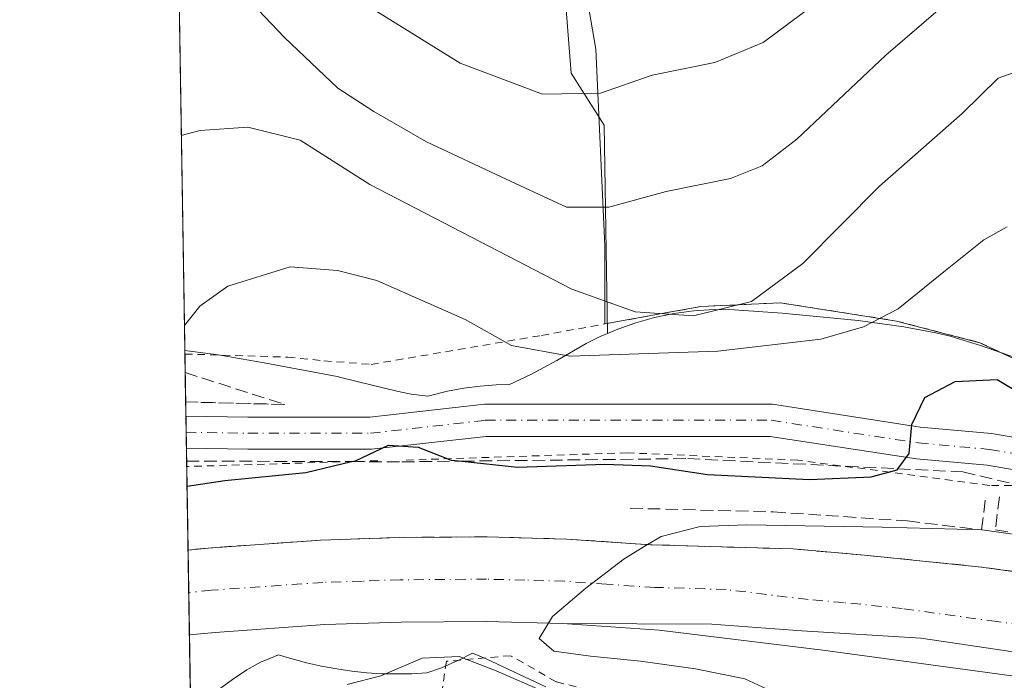
# Model space of a CAD drawing. Units: metres. Extents: x 610111 to 613541, y 4775590 to 4777959.
# Drawn here: x 610114 to 610243, y 4776525 to 4776611 of the extents above; entities that cross this region are included whole.
import ezdxf

# ---------------------------------------------------------------- set-up
doc = ezdxf.new("R2010")
doc.units = ezdxf.units.M
doc.header["$MEASUREMENT"] = 0
for name, pattern in [('DGN Style 2', [1.6480167562047852, 0.988810053722871, -0.6592067024819142]), ('DGN Style 3', [2.307223458686699, 1.648016756204785, -0.6592067024819142]), ('DGN Style 4', [2.6384748266838614, 1.318413404963828, -0.6592067024819142, 0.001648016756204785, -0.6592067024819142])]:
    doc.linetypes.add(name, pattern=pattern)
for name, color, linetype, lineweight in [('Alambrada', 7, 'DGN Style 2', 0), ('Arbolado forestal CxS', 92, 'Continuous', 0), ('Carretera de calzada única Cxs', 7, 'Continuous', 13), ('Carretera de calzada única eje', 7, 'DGN Style 4', 0), ('Comarca CxS', 21, 'Continuous', 0), ('Comunidad Autónoma CxS', 142, 'Continuous', 0), ('Curva de nivel maestra', 30, 'Continuous', 30), ('Curva de nivel normal', 30, 'Continuous', 0), ('Entidad de ámbito territorial CxS', 92, 'Continuous', 0), ('Municipio CxS', 4, 'Continuous', 0), ('Núcleo urbano CxS', 7, 'Continuous', 0), ('Obra de contención lineal', 1, 'DGN Style 3', 13), ('Parque de atracciones CxS', 135, 'Continuous', 0), ('Pista pavimentada Cxs', 135, 'Continuous', 0), ('Pista pavimentada eje', 135, 'DGN Style 4', 0), ('Prado CxS', 92, 'Continuous', 0), ('Provincia CxS', 1, 'Continuous', 0), ('Talud superficial', 30, 'DGN Style 3', 0)]:
    doc.layers.add(name, color=color, linetype=linetype, lineweight=lineweight)

# ---------------------------------------------------------------- blocks, each defined once
blk = doc.blocks.new('*U21')
at = {"layer": 'Prado CxS', "color": 92, "linetype": 'Continuous', "lineweight": 0}
blk.add_polyline3d([(610138.2770999996, 4776522.116900001, 146.597099999999), (610141.9870999996, 4776524.8671, 146.275999999998), (610143.8563000001, 4776526.0965, 146.1349999999948), (610144.1891000001, 4776526.2805, 146.1152000000002), (610145.7569000004, 4776527.1469, 146.0451999999932), (610146.2270999998, 4776527.3433, 146.0304000000033), (610148.0071, 4776528.087099999, 146.0078000000067), (610148.7037000004, 4776527.8729, 145.9731000000029), (610151.6668999996, 4776527.046900001, 145.8101000000024), (610153.6568999998, 4776526.596899999, 145.6996000000072), (610155.6470999997, 4776526.2271, 145.6098000000056), (610157.6168999998, 4776525.936699999, 145.5236000000004), (610159.5867, 4776525.7271, 145.3877999999968), (610161.5466999998, 4776525.597100001, 145.2602000000043), (610165.4666999998, 4776525.5869, 144.8604999999952), (610167.4266999997, 4776525.7071, 144.6549999999988), (610169.2254999997, 4776526.328299999, 144.8098000000027), (610169.3664999995, 4776526.376900001, 144.8236000000034), (610171.4908999996, 4776527.3259, 145.093200000003), (610171.5472999997, 4776527.354499999, 145.1015999999945), (610173.4265000002, 4776528.307499999, 145.2783999999956), (610174.5894999999, 4776527.8123, 145.2351000000053), (610175.2364999996, 4776527.536900001, 145.2029999999941), (610183.0565, 4776523.897500001, 145.1661000000022)], dxfattribs=at)

msp = doc.modelspace()

# ---------------------------------------------------------------- linework, layer by layer
at = {"layer": 'Alambrada', "color": 7, "linetype": 'DGN Style 2', "lineweight": 0, "extrusion": (0.02594505425952525, 0.0007806296734871979, 0.9996630656260055), "elevation": 19710.09698954465, "flags": 128}
msp.add_lwpolyline([(4756042.837294785, -753278.2125175713), (4756042.837294785, -753253.1593477939)], dxfattribs=at)
at = {"layer": 'Alambrada', "color": 7, "linetype": 'DGN Style 2', "lineweight": 0}
for points in [[(610135.7478, 4776567.515100001, 163.1640999999945), (610149.2301000003, 4776567.100099999, 161.7538000000059), (610153.9700999996, 4776566.630100001, 158.3999999999942), (610160.1501000002, 4776566.1501, 157.4100000000035), (610182.4600999998, 4776569.950099999, 166.8236999999936), (610203.3501000004, 4776573.7401, 162.9284000000043), (610213.8000999996, 4776574.220100001, 167.1396999999997), (610228.9901000002, 4776571.840100001, 168.0742000000027), (610239.9101, 4776569.0001, 170.0328000000009), (610247.0301000001, 4776565.670100001, 156.4728999999934), (610252.7301000003, 4776565.200099999, 153.5341999999946), (610266.4901000002, 4776563.770099999, 156.4921000000031), (610291.6601, 4776562.350099999, 160.0371000000014), (610314.9200999998, 4776555.700099999, 163.5274000000063), (610354.3300999999, 4776543.350099999, 164.5160999999935), (610375.6201, 4776534.170100001, 151.6695999999938)], [(610558.8201000001, 4776426.350099999, 133.694399999993), (610497.5701000001, 4776457.690099999, 137.8359000000055), (610449.1501000002, 4776484.280099999, 141.0188000000053), (610409.2701000003, 4776502.3201, 144.0387000000046), (610374.6101000002, 4776517.040100001, 145.9067000000068), (610309.0900999998, 4776536.5101, 146.8187000000034), (610263.9901000002, 4776547.4301, 148.9296000000031), (610244.0500999996, 4776550.280099999, 150.0344999999943), (610241.2001, 4776550.280099999, 149.858699999997), (610216.0401, 4776553.610099999, 151.5513000000064), (610193.7200999996, 4776554.5601, 151.4058999999979), (610164.1001000004, 4776553.5801, 150.1935999999987)], [(610196.5701000001, 4776521.440099999, 146.3375999999989), (610184.3901000004, 4776524.550100001, 145.3264000000054), (610178.4301000005, 4776527.970100001, 145.4161000000022), (610170.0100999996, 4776527.2401, 146.9728999999934), (610167.3501000004, 4776509.380100001, 146.0630999999994), (610161.9200999998, 4776498.840100001, 140.1910000000062), (610163.5100999996, 4776497.4801, 139.6232000000018), (610162.8800999997, 4776495.190099999, 138.9959999999992), (610171.2901, 4776489.340100001, 138.7051999999967), (610196.1901000004, 4776498.9801, 141.7556999999942)]]:
    msp.add_polyline3d(points, dxfattribs=at)
at = {"layer": 'Arbolado forestal CxS', "color": 92, "linetype": 'Continuous', "lineweight": 0, "extrusion": (0.004575744731007497, -0.2825326518558386, 0.959246768665636), "elevation": -1346595.814005405, "flags": 128}
msp.add_lwpolyline([(687404.2853482799, 4571872.964022248), (687404.2853482799, 4572060.971793494)], dxfattribs=at)
at = {"layer": 'Arbolado forestal CxS', "color": 92, "linetype": 'Continuous', "lineweight": 0}
for points in [[(610185.5828999998, 4776614.396700001, 174.7740000000049), (610186.3569, 4776604.326500001, 172.0141000000003), (610190.6589000003, 4776597.5045, 169.3352000000014), (610191.1026999997, 4776570.218499999, 158.9422999999952), (610190.1523000002, 4776569.819700001, 158.604800000001), (610188.3331000004, 4776568.8917, 157.8986000000004), (610184.4885, 4776566.661499999, 155.928700000004), (610181.0840999996, 4776564.810900001, 154.3675999999978), (610178.2713000001, 4776563.534700001, 153.3898999999947), (610176.5395000001, 4776563.472899999, 153.1652999999933), (610174.4310999997, 4776563.312899999, 152.8785000000062), (610172.2944999998, 4776563.0527, 152.5626000000047), (610170.1573000001, 4776562.6469, 152.2125999999989), (610167.5585000003, 4776561.966700001, 151.7477000000072), (610165.3935000002, 4776562.265699999, 151.6637000000046), (610163.5277000006, 4776562.6479, 151.6362999999983), (610160.3035000004, 4776563.4277, 151.6340999999957), (610156.1876999997, 4776564.442100001, 151.7918999999965), (610155.7178999997, 4776564.5579, 151.8251000000018), (610146.1464999998, 4776566.3641, 152.7453999999998), (610140.1206999999, 4776567.423900001, 154.1156000000046), (610135.7402999997, 4776567.9825, 155.1002000000008), (610132.8197999997, 4776748.3047, 208.2256000000052)], [(610170.8737000005, 4776726.722100001, 207.6266999999934), (610175.5185000002, 4776698.060500001, 197.3341999999975), (610183.2599, 4776647.7075, 182.9220000000059), (610185.5828999998, 4776614.396700001, 174.7740000000049), (610186.3569, 4776604.326500001, 172.0141000000003), (610190.6589000003, 4776597.5045, 169.3352000000014), (610191.1026999997, 4776570.218499999, 158.9422999999952)], [(610247.4994999999, 4776565.990499999, 151.8132000000041), (610239.9835000001, 4776568.619700001, 152.7173999999941), (610236.0044999998, 4776569.8477, 153.7888999999996), (610234.1387, 4776570.296900001, 154.3944000000047), (610229.9534999998, 4776571.096899999, 155.651199999993), (610223.9676999999, 4776571.9277, 157.415599999993), (610214.0049000002, 4776572.866699999, 159.8993999999948), (610207.7200999996, 4776573.285900001, 160.6732000000047), (610205.0778999999, 4776573.3289, 160.8714999999938), (610202.4238999998, 4776573.164899999, 160.9943000000058), (610199.8240999999, 4776572.8167, 160.8672999999981), (610197.2909000004, 4776572.294700001, 160.6285000000062), (610194.8318999996, 4776571.6117, 160.0587999999989), (610192.4631000003, 4776570.7897, 159.4380999999994), (610191.1026999997, 4776570.218499999, 158.9422999999952), (610190.6589000003, 4776597.5045, 169.3352000000014), (610186.3569, 4776604.326500001, 172.0141000000003), (610185.5828999998, 4776614.396700001, 174.7740000000049)], [(610247.4994999999, 4776565.990499999, 151.8132000000041), (610239.9835000001, 4776568.619700001, 152.7173999999941), (610236.0044999998, 4776569.8477, 153.7888999999996), (610234.1387, 4776570.296900001, 154.3944000000047), (610229.9534999998, 4776571.096899999, 155.651199999993), (610223.9676999999, 4776571.9277, 157.415599999993), (610214.0049000002, 4776572.866699999, 159.8993999999948), (610207.7200999996, 4776573.285900001, 160.6732000000047), (610205.0778999999, 4776573.3289, 160.8714999999938), (610202.4238999998, 4776573.164899999, 160.9943000000058), (610199.8240999999, 4776572.8167, 160.8672999999981), (610197.2909000004, 4776572.294700001, 160.6285000000062), (610194.8318999996, 4776571.6117, 160.0587999999989), (610192.4631000003, 4776570.7897, 159.4380999999994), (610191.1026999997, 4776570.218499999, 158.9422999999952)], [(610135.7402999997, 4776567.9825, 155.1002000000008), (610140.1206999999, 4776567.423900001, 154.1156000000046), (610146.1464999998, 4776566.3641, 152.7453999999998), (610155.7178999997, 4776564.5579, 151.8251000000018), (610156.1876999997, 4776564.442100001, 151.7918999999965), (610160.3035000004, 4776563.4277, 151.6340999999957), (610163.5277000006, 4776562.6479, 151.6362999999983), (610165.3935000002, 4776562.265699999, 151.6637000000046), (610167.5585000003, 4776561.966700001, 151.7477000000072), (610170.1573000001, 4776562.6469, 152.2125999999989), (610172.2944999998, 4776563.0527, 152.5626000000047), (610174.4310999997, 4776563.312899999, 152.8785000000062), (610176.5395000001, 4776563.472899999, 153.1652999999933), (610178.2713000001, 4776563.534700001, 153.3898999999947), (610181.0840999996, 4776564.810900001, 154.3675999999978), (610184.4885, 4776566.661499999, 155.928700000004), (610188.3331000004, 4776568.8917, 157.8986000000004), (610190.1523000002, 4776569.819700001, 158.604800000001), (610191.1026999997, 4776570.218499999, 158.9422999999952)]]:
    msp.add_polyline3d(points, dxfattribs=at)
at = {"layer": 'Carretera de calzada única Cxs', "color": 7, "linetype": 'Continuous', "lineweight": 13, "extrusion": (0.0004657465955080773, -0.02876366242649033, 0.9995861317585013), "elevation": -136959.7260411836, "flags": 128}
msp.add_lwpolyline([(687388.7151616467, 4764058.204352577), (687388.7151616466, 4764069.345423142)], dxfattribs=at)
at = {"layer": 'Carretera de calzada única Cxs', "color": 7, "linetype": 'Continuous', "lineweight": 13}
for points in [[(610250.1401000004, 4776527.590100001, 143.0314999999973), (610232.1700999998, 4776530.2601, 143.5935999999929), (610216.5800999999, 4776531.2401, 144.0589000000036), (610204.8000999996, 4776532.0801, 144.4064000000071), (610185.2301000003, 4776532.1801, 145.9462000000058), (610175.2301000003, 4776532.460100001, 146.5026999999973), (610164.0701000001, 4776532.380100001, 146.9400000000023), (610154.1001000004, 4776532.040100001, 146.4812999999995), (610139.7100999998, 4776531.020099999, 146.9492000000027), (610136.3443, 4776530.6873, 146.6820000000007), (610136.1639, 4776541.8223, 147.0025000000023), (610138.7801000001, 4776542.0801, 146.9116000000067), (610153.5301000001, 4776543.110099999, 146.9149000000034), (610163.8501000004, 4776543.470100001, 146.4651000000013), (610175.3501000004, 4776543.550100001, 146.2520999999979), (610185.7600999996, 4776543.2601, 145.6811000000016), (610196.7301000003, 4776542.5101, 145.2657000000036), (610215.4200999998, 4776541.960100001, 145.0320999999967), (610224.7801000001, 4776541.1501, 144.9290000000037), (610240.1201, 4776539.590100001, 145.4058999999979), (610258.4600999998, 4776537.020099999, 143.9046999999991)], [(610136.1639, 4776541.8223, 147.0025000000023), (610138.7801000001, 4776542.0801, 146.9116000000067), (610153.5301000001, 4776543.110099999, 146.9149000000034), (610163.8501000004, 4776543.470100001, 146.4651000000013), (610175.3501000004, 4776543.550100001, 146.2520999999979), (610185.7600999996, 4776543.2601, 145.6811000000016), (610196.7301000003, 4776542.5101, 145.2657000000036), (610215.4200999998, 4776541.960100001, 145.0320999999967), (610224.7801000001, 4776541.1501, 144.9290000000037), (610240.1201, 4776539.590100001, 145.4058999999979), (610258.4600999998, 4776537.020099999, 143.9046999999991), (610291.1401000004, 4776531.1601, 143.2468999999983), (610299.8901000004, 4776529.2501, 143.1662000000069), (610312.5500999996, 4776526.390100001, 142.5847999999969)], [(610185.2301000003, 4776532.1801, 145.9462000000058), (610175.2301000003, 4776532.460100001, 146.5026999999973), (610164.0701000001, 4776532.380100001, 146.9400000000023), (610154.1001000004, 4776532.040100001, 146.4812999999995), (610139.7100999998, 4776531.020099999, 146.9492000000027), (610136.3442000002, 4776530.6873, 146.6820000000007)], [(610244.0800999999, 4776525.3201, 143.0512000000017), (610219.3300999999, 4776528.710100001, 143.944399999993), (610197.8901000004, 4776531.3201, 144.6897000000026), (610185.2301000003, 4776532.1801, 145.9462000000058), (610204.8000999996, 4776532.0801, 144.4064000000071), (610216.5800999999, 4776531.2401, 144.0589000000036), (610232.1700999998, 4776530.2601, 143.5935999999929), (610250.1401000004, 4776527.590100001, 143.0314999999973)], [(610481.5100999996, 4776407.4101, 133.2255000000005), (610465.1601, 4776419.140100001, 134.1972999999998), (610417.8201000001, 4776453.1501, 136.9961000000039), (610403.3901000004, 4776462.9801, 137.7939999999944), (610381.6201, 4776477.0101, 138.9219000000012), (610360.6001000004, 4776489.090100001, 139.8864999999932), (610348.7301000003, 4776495.100099999, 140.2050000000017), (610334.8501000004, 4776501.420100001, 140.5421999999962), (610318.3501000004, 4776507.9801, 141.2762999999977), (610307.3300999999, 4776511.710100001, 141.2755000000034), (610294.9801000003, 4776515.2501, 141.6107000000047), (610280.9801000003, 4776518.590100001, 142.0739999999932), (610266.2801000001, 4776521.550100001, 142.4190999999992), (610244.0800999999, 4776525.3201, 143.0512000000017), (610219.3300999999, 4776528.710100001, 143.944399999993), (610197.8901000004, 4776531.3201, 144.6897000000026), (610185.2301000003, 4776532.1801, 145.9462000000058)], [(610185.2301000003, 4776532.1801, 145.9462000000058), (610204.8000999996, 4776532.0801, 144.4064000000071), (610216.5800999999, 4776531.2401, 144.0589000000036), (610232.1700999998, 4776530.2601, 143.5935999999929), (610250.1401000004, 4776527.590100001, 143.0314999999973), (610268.2500999998, 4776524.5101, 142.5590999999986), (610285.6401000004, 4776521.270099999, 142.1092999999964), (610298.4101, 4776517.770099999, 141.7626000000018)], [(610185.2301000003, 4776532.1801, 145.9462000000058), (610204.8000999996, 4776532.0801, 144.4064000000071), (610216.5800999999, 4776531.2401, 144.0589000000036), (610232.1700999998, 4776530.2601, 143.5935999999929), (610250.1401000004, 4776527.590100001, 143.0314999999973), (610268.2500999998, 4776524.5101, 142.5590999999986), (610285.6401000004, 4776521.270099999, 142.1092999999964), (610298.4101, 4776517.770099999, 141.7626000000018)]]:
    msp.add_polyline3d(points, dxfattribs=at)
at = {"layer": 'Carretera de calzada única eje', "color": 7, "linetype": 'DGN Style 4', "lineweight": 0}
msp.add_polyline3d([(610245.4101, 4776531.9901, 143.3423999999941), (610242.1001000004, 4776532.440099999, 143.4370000000054), (610229.7301000003, 4776534.1501, 143.8083000000042), (610222.0500999996, 4776534.9301, 144.0525999999954), (610217.3901000004, 4776535.3301, 144.1840999999986), (610206.6601, 4776536.640100001, 144.5390999999945), (610197.3201000001, 4776536.920100001, 144.8276999999944), (610190.9801000003, 4776537.340100001, 145.1545999999944), (610185.5000999998, 4776537.7301, 145.7445000000007), (610180.2801000001, 4776537.860099999, 146.0997000000061), (610175.2801000001, 4776538.0001, 146.1674999999959), (610163.9600999998, 4776537.920100001, 145.9679999999935), (610158.9801000003, 4776537.7501, 146.0414000000019), (610153.8201000001, 4776537.5801, 146.1922999999952), (610139.2301000003, 4776536.550100001, 146.6523000000016), (610136.2540999996, 4776536.255200001, 146.7363000000041)], dxfattribs=at)
at = {"layer": 'Comarca CxS', "color": 21, "linetype": 'Continuous', "lineweight": 0, "flags": 128}
msp.add_lwpolyline([(610204.4344760181, 4775590.826906933), (610151.5800008458, 4775589.959982209), (610149.2493000008, 4775733.8685), (610146.681400001, 4775892.4226), (610141.5810999996, 4776207.341000001), (610141.0726831681, 4776238.73286811), (610140.4874, 4776274.870499999), (610114.1100008476, 4777903.539982189), (612193.9805202594, 4777937.645518959), (612193.9830700792, 4777937.645615308), (613376.5770475563, 4777957.037630057), (613502.3500008713, 4777959.099982187), (613507.682600001, 4777639.5677), (613508.3260999994, 4777601.004799998), (613517.9567, 4777023.931100001), (613540.9600008718, 4775645.549982211), (613068.4811565683, 4775637.800748146), (611685.0616024418, 4775615.110966235), (610340.7561999992, 4775593.062799999), (610245.0844287017, 4775591.493613364)], close=True, dxfattribs=at)
at = {"layer": 'Comunidad Autónoma CxS', "color": 142, "linetype": 'Continuous', "lineweight": 0, "flags": 128}
msp.add_lwpolyline([(610204.4344760181, 4775590.826906933), (610151.5800008458, 4775589.959982209), (610149.2493000008, 4775733.8685), (610146.681400001, 4775892.4226), (610141.5810999996, 4776207.341000001), (610141.0726831681, 4776238.73286811), (610140.4874, 4776274.870499999), (610114.1100008476, 4777903.539982189), (612193.9805202594, 4777937.645518959), (612193.9830700792, 4777937.645615308), (613376.5770475563, 4777957.037630057), (613502.3500008713, 4777959.099982187), (613507.682600001, 4777639.5677), (613508.3260999994, 4777601.004799998), (613517.9567, 4777023.931100001), (613540.9600008718, 4775645.549982211), (613068.4811565683, 4775637.800748146), (611685.0616024418, 4775615.110966235), (610340.7561999992, 4775593.062799999), (610245.0844287017, 4775591.493613364)], close=True, dxfattribs=at)
at = {"layer": 'Curva de nivel maestra', "color": 30, "linetype": 'Continuous', "lineweight": 30, "elevation": 150, "flags": 128}
msp.add_lwpolyline([(610136.0283000004, 4776550.200400001), (610140.9800000006, 4776550.950099999), (610151.5999999996, 4776552.0001), (610157.5909000002, 4776553.403200001), (610158.0899999999, 4776553.520099999), (610162.4199999999, 4776555.550100001), (610166.3099999996, 4776555.3201), (610170.6500000004, 4776553.620100001), (610172.0542000001, 4776553.4681), (610179.3099999996, 4776552.6801), (610190.75, 4776553.0601), (610196.75, 4776552.860099999), (610204.2100000001, 4776551.700099999), (610217.5700000003, 4776551.050100001), (610225.6699999999, 4776551.420100001), (610229.0499999998, 4776552.3201), (610229.1593000004, 4776552.4705), (610230.6200000001, 4776554.4801), (610230.9900000002, 4776558.280099999), (610232.6799999997, 4776561.8101), (610236.6699999999, 4776563.9301), (610242.1500000004, 4776564.1601), (610247.0599999996, 4776561.2401)], dxfattribs=at)
at = {"layer": 'Curva de nivel normal', "color": 30, "linetype": 'Continuous', "lineweight": 0, "flags": 128}
for points, elevation in [([(610141.0700000003, 4776617.180000001), (610148.79, 4776609.02), (610155.7699999996, 4776602.350000001), (610160.5199999996, 4776599.32), (610167.3899999997, 4776595.32), (610177.8399999999, 4776590.42), (610185.7599999999, 4776586.779999999), (610191.2800000003, 4776586.779999999), (610198.7999999998, 4776588.83), (610207.2400000002, 4776590.539999999), (610211.3600000005, 4776592.16), (610215.9000000004, 4776595.680000001), (610227.5599999996, 4776606.680000001), (610242.5199999996, 4776619.58)], 165), ([(610218.3099999996, 4776613.430000001), (610211.5199999996, 4776608.33), (610205.1799999997, 4776605.720000001), (610196.9800000006, 4776604.060000001), (610190.2199999997, 4776601.720000001), (610182.5999999996, 4776601.59), (610171.8200000003, 4776605.619999999), (610159.5, 4776613.289999999)], 170), ([(610244.8600000005, 4776604.58), (610242.3099999996, 4776603.66), (610237.5599999996, 4776599.060000001), (610226.7699999996, 4776589.51), (610216.6900000004, 4776579.359999999), (610209.9800000006, 4776574.380000001), (610202.3899999997, 4776572.52), (610194.75, 4776573.029999999), (610186.4600000001, 4776576), (610159.9600000001, 4776589.730000001), (610150.8600000005, 4776595.539999999), (610144, 4776597.27), (610137.7699999996, 4776596.810000001), (610135.2840999998, 4776596.150699999)], 160), ([(610243.4699999997, 4776584.199999999), (610240.4100000003, 4776582.49), (610235.4100000003, 4776578.439999999), (610229.1900000004, 4776573.42), (610224.6699999999, 4776571.08), (610219.0700000003, 4776569.480000001), (610205.5899999999, 4776567.890000001), (610186.1799999997, 4776567.24), (610178.54, 4776568.619999999), (610172.4600000001, 4776572.050000001), (610160.9000000004, 4776577.140000001), (610155.75, 4776578.470000001), (610149.5499999998, 4776578.960000001), (610141.3799999999, 4776576.4), (610137.7199999997, 4776573.77), (610135.6870999997, 4776571.2645)], 155), ([(610212.5099999999, 4776523.359999999), (610209.0899999999, 4776524.92), (610202.6600000003, 4776526.26), (610195.4199999999, 4776527.27), (610188.8799999999, 4776527.9), (610184.0899999999, 4776528.58), (610182.1600000003, 4776530.220000001), (610183.8899999997, 4776533.119999999), (610188.2599999999, 4776536.810000001), (610193.29, 4776540.680000001), (610196.3724999996, 4776542.534499999), (610198.1600000003, 4776543.609999999), (610203.2599999999, 4776544.92), (610209.3799999999, 4776545.109999999), (610227.0800000001, 4776544.83), (610240.2000000002, 4776544.449999999), (610260.8899999997, 4776541.550000001)], 145), ([(610157.0099999999, 4776524.180000001), (610161.4000000004, 4776525.34), (610166.8200000003, 4776527.640000001), (610171.6799999997, 4776527.880000001), (610176.54, 4776525.99), (610182.9400000004, 4776523.199999999)], 145)]:
    msp.add_lwpolyline(points, dxfattribs=dict(at, elevation=elevation))
at = {"layer": 'Entidad de ámbito territorial CxS', "color": 92, "linetype": 'Continuous', "lineweight": 0, "flags": 128}
msp.add_lwpolyline([(610140.4874, 4776274.870499999), (610114.1100008476, 4777903.539982189)], dxfattribs=at)
at = {"layer": 'Municipio CxS', "color": 4, "linetype": 'Continuous', "lineweight": 0, "flags": 128}
msp.add_lwpolyline([(613068.4811565683, 4775637.800748146), (611685.0616024418, 4775615.110966235), (610340.7561999992, 4775593.062799999), (610245.0844287017, 4775591.493613364), (610204.4344760181, 4775590.826906933), (610151.5800008458, 4775589.959982209), (610149.2493000008, 4775733.8685), (610146.681400001, 4775892.4226), (610141.5810999996, 4776207.341000001), (610141.0726831681, 4776238.73286811), (610140.4874, 4776274.870499999), (610114.1100008476, 4777903.539982189), (612193.9805202594, 4777937.645518959)], dxfattribs=at)
at = {"layer": 'Núcleo urbano CxS', "color": 7, "linetype": 'Continuous', "lineweight": 0, "extrusion": (0.003172308426827561, -0.1950969654832929, 0.9807788285431409), "elevation": -929806.2609697189, "flags": 128}
msp.add_lwpolyline([(687712.6062193981, 4674438.422889723), (687712.6062193982, 4674438.89951276)], dxfattribs=at)
at = {"layer": 'Núcleo urbano CxS', "color": 7, "linetype": 'Continuous', "lineweight": 0, "extrusion": (0.004789153587015258, -0.2956921963047962, 0.9552712646428584), "elevation": -1409323.63151342, "flags": 128}
msp.add_lwpolyline([(687408.8626112692, 4552917.858186772), (687408.8626112692, 4552926.403791373)], dxfattribs=at)
at = {"layer": 'Núcleo urbano CxS', "color": 7, "linetype": 'Continuous', "lineweight": 0, "extrusion": (0.0035747640153823, -0.2208783601836019, 0.9752948123848693), "elevation": -1052708.792327271, "flags": 128}
msp.add_lwpolyline([(687351.1870878034, 4648345.682332322), (687351.1870878034, 4648347.83662976)], dxfattribs=at)
at = {"layer": 'Núcleo urbano CxS', "color": 7, "linetype": 'Continuous', "lineweight": 0, "extrusion": (0.0009066233204857242, -0.05601865504930616, 0.9984293106277587), "elevation": -266871.3841261329, "flags": 128}
msp.add_lwpolyline([(687351.187115809, 4758578.886650053), (687351.187115809, 4758580.991030496)], dxfattribs=at)
at = {"layer": 'Núcleo urbano CxS', "color": 7, "linetype": 'Continuous', "lineweight": 0, "extrusion": (0.0009088555195725343, -0.05613948676789642, 0.9984225217847812), "elevation": -267447.18258022, "flags": 128}
msp.add_lwpolyline([(687374.6651625908, 4758540.779942486), (687374.6651625908, 4758543.168322535)], dxfattribs=at)
at = {"layer": 'Núcleo urbano CxS', "color": 7, "linetype": 'Continuous', "lineweight": 0, "extrusion": (0.006110737680767274, -0.3772113917662612, 0.9261070266479772), "elevation": -1797901.197304897, "flags": 128}
msp.add_lwpolyline([(687424.8460522194, 4413911.678560706), (687424.8460522194, 4413923.497967859)], dxfattribs=at)
at = {"layer": 'Núcleo urbano CxS', "color": 7, "linetype": 'Continuous', "lineweight": 0, "extrusion": (0.001368348128248127, -0.08454751262947191, 0.9964185093280682), "elevation": -402863.0856974828, "flags": 128}
msp.add_lwpolyline([(687351.4641004588, 4748980.329104636), (687351.4641004588, 4748985.916946497)], dxfattribs=at)
at = {"layer": 'Núcleo urbano CxS', "color": 7, "linetype": 'Continuous', "lineweight": 0, "extrusion": (0.0007090600973260221, -0.04376913187995322, 0.9990414207270156), "elevation": -208485.5420508632, "flags": 128}
msp.add_lwpolyline([(687425.9607321257, 4761458.927050024), (687425.9607321258, 4761464.501023693)], dxfattribs=at)
at = {"layer": 'Núcleo urbano CxS', "color": 7, "linetype": 'Continuous', "lineweight": 0, "extrusion": (-0.0002564128680779178, 0.01583042147875116, 0.9998746581488333), "elevation": 75604.60550401817, "flags": 128}
msp.add_lwpolyline([(-687413.9157636253, -4765414.008472431), (-687413.9157636253, -4765423.15421812)], dxfattribs=at)
at = {"layer": 'Núcleo urbano CxS', "color": 7, "linetype": 'Continuous', "lineweight": 0}
for points in [[(610136.5047000004, 4776520.7805, 146.7583000000013), (610135.7402999997, 4776567.9825, 155.1002000000008), (610140.1206999999, 4776567.423900001, 154.1156000000046), (610146.1464999998, 4776566.3641, 152.7453999999998), (610155.7178999997, 4776564.5579, 151.8251000000018), (610156.1876999997, 4776564.442100001, 151.7918999999965), (610160.3035000004, 4776563.4277, 151.6340999999957), (610163.5277000006, 4776562.6479, 151.6362999999983), (610165.3935000002, 4776562.265699999, 151.6637000000046), (610167.5585000003, 4776561.966700001, 151.7477000000072), (610170.1573000001, 4776562.6469, 152.2125999999989), (610172.2944999998, 4776563.0527, 152.5626000000047), (610174.4310999997, 4776563.312899999, 152.8785000000062), (610176.5395000001, 4776563.472899999, 153.1652999999933), (610178.2713000001, 4776563.534700001, 153.3898999999947), (610181.0840999996, 4776564.810900001, 154.3675999999978), (610184.4885, 4776566.661499999, 155.928700000004), (610188.3331000004, 4776568.8917, 157.8986000000004), (610190.1523000002, 4776569.819700001, 158.604800000001), (610191.1026999997, 4776570.218499999, 158.9422999999952), (610192.4631000003, 4776570.7897, 159.4380999999994), (610194.8318999996, 4776571.6117, 160.0587999999989), (610197.2909000004, 4776572.294700001, 160.6285000000062), (610199.8240999999, 4776572.8167, 160.8672999999981), (610202.4238999998, 4776573.164899999, 160.9943000000058), (610205.0778999999, 4776573.3289, 160.8714999999938), (610207.7200999996, 4776573.285900001, 160.6732000000047), (610214.0049000002, 4776572.866699999, 159.8993999999948), (610223.9676999999, 4776571.9277, 157.415599999993), (610229.9534999998, 4776571.096899999, 155.651199999993), (610234.1387, 4776570.296900001, 154.3944000000047), (610236.0044999998, 4776569.8477, 153.7888999999996), (610239.9835000001, 4776568.619700001, 152.7173999999941), (610247.4994999999, 4776565.990499999, 151.8132000000041)], [(610247.4994999999, 4776565.990499999, 151.8132000000041), (610239.9835000001, 4776568.619700001, 152.7173999999941), (610236.0044999998, 4776569.8477, 153.7888999999996), (610234.1387, 4776570.296900001, 154.3944000000047), (610229.9534999998, 4776571.096899999, 155.651199999993), (610223.9676999999, 4776571.9277, 157.415599999993), (610214.0049000002, 4776572.866699999, 159.8993999999948), (610207.7200999996, 4776573.285900001, 160.6732000000047), (610205.0778999999, 4776573.3289, 160.8714999999938), (610202.4238999998, 4776573.164899999, 160.9943000000058), (610199.8240999999, 4776572.8167, 160.8672999999981), (610197.2909000004, 4776572.294700001, 160.6285000000062), (610194.8318999996, 4776571.6117, 160.0587999999989), (610192.4631000003, 4776570.7897, 159.4380999999994), (610191.1026999997, 4776570.218499999, 158.9422999999952)], [(610135.7402999997, 4776567.9825, 155.1002000000008), (610140.1206999999, 4776567.423900001, 154.1156000000046), (610146.1464999998, 4776566.3641, 152.7453999999998), (610155.7178999997, 4776564.5579, 151.8251000000018), (610156.1876999997, 4776564.442100001, 151.7918999999965), (610160.3035000004, 4776563.4277, 151.6340999999957), (610163.5277000006, 4776562.6479, 151.6362999999983), (610165.3935000002, 4776562.265699999, 151.6637000000046), (610167.5585000003, 4776561.966700001, 151.7477000000072), (610170.1573000001, 4776562.6469, 152.2125999999989), (610172.2944999998, 4776563.0527, 152.5626000000047), (610174.4310999997, 4776563.312899999, 152.8785000000062), (610176.5395000001, 4776563.472899999, 153.1652999999933), (610178.2713000001, 4776563.534700001, 153.3898999999947), (610181.0840999996, 4776564.810900001, 154.3675999999978), (610184.4885, 4776566.661499999, 155.928700000004), (610188.3331000004, 4776568.8917, 157.8986000000004), (610190.1523000002, 4776569.819700001, 158.604800000001), (610191.1026999997, 4776570.218499999, 158.9422999999952)], [(610183.0565, 4776523.897500001, 145.1661000000022), (610175.2364999996, 4776527.536900001, 145.2029999999941), (610174.5894999999, 4776527.8123, 145.2351000000053), (610173.4265000002, 4776528.307499999, 145.2783999999956), (610171.5472999997, 4776527.354499999, 145.1015999999945), (610171.4908999996, 4776527.3259, 145.093200000003), (610169.3664999995, 4776526.376900001, 144.8236000000034), (610169.2254999997, 4776526.328299999, 144.8098000000027), (610167.4266999997, 4776525.7071, 144.6549999999988), (610165.4666999998, 4776525.5869, 144.8604999999952), (610161.5466999998, 4776525.597100001, 145.2602000000043), (610159.5867, 4776525.7271, 145.3877999999968), (610157.6168999998, 4776525.936699999, 145.5236000000004), (610155.6470999997, 4776526.2271, 145.6098000000056), (610153.6568999998, 4776526.596899999, 145.6996000000072), (610151.6668999996, 4776527.046900001, 145.8101000000024), (610148.7037000004, 4776527.8729, 145.9731000000029), (610148.0071, 4776528.087099999, 146.0078000000067), (610146.2270999998, 4776527.3433, 146.0304000000033), (610145.7569000004, 4776527.1469, 146.0451999999932), (610144.1891000001, 4776526.2805, 146.1152000000002), (610143.8563000001, 4776526.0965, 146.1349999999948), (610141.9870999996, 4776524.8671, 146.275999999998), (610138.2770999996, 4776522.116900001, 146.597099999999)], [(610183.0565, 4776523.897500001, 145.1661000000022), (610175.2364999996, 4776527.536900001, 145.2029999999941), (610174.5894999999, 4776527.8123, 145.2351000000053), (610173.4265000002, 4776528.307499999, 145.2783999999956), (610171.5472999997, 4776527.354499999, 145.1015999999945), (610171.4908999996, 4776527.3259, 145.093200000003), (610169.3664999995, 4776526.376900001, 144.8236000000034), (610169.2254999997, 4776526.328299999, 144.8098000000027), (610167.4266999997, 4776525.7071, 144.6549999999988), (610165.4666999998, 4776525.5869, 144.8604999999952), (610161.5466999998, 4776525.597100001, 145.2602000000043), (610159.5867, 4776525.7271, 145.3877999999968), (610157.6168999998, 4776525.936699999, 145.5236000000004), (610155.6470999997, 4776526.2271, 145.6098000000056), (610153.6568999998, 4776526.596899999, 145.6996000000072), (610151.6668999996, 4776527.046900001, 145.8101000000024), (610148.7037000004, 4776527.8729, 145.9731000000029), (610148.0071, 4776528.087099999, 146.0078000000067), (610146.2270999998, 4776527.3433, 146.0304000000033), (610145.7569000004, 4776527.1469, 146.0451999999932), (610144.1891000001, 4776526.2805, 146.1152000000002), (610143.8563000001, 4776526.0965, 146.1349999999948), (610141.9870999996, 4776524.8671, 146.275999999998), (610138.2770999996, 4776522.116900001, 146.597099999999)]]:
    msp.add_polyline3d(points, dxfattribs=at)
at = {"layer": 'Obra de contención lineal', "color": 1, "linetype": 'DGN Style 3', "lineweight": 13}
for points in [[(610194.0800999999, 4776547.300100001, 147.457699999999), (610212.8300999999, 4776546.8201, 149.4958000000042), (610230.4001000002, 4776545.630100001, 148.4507000000012), (610240.1300999997, 4776544.450099999, 149.0483999999997), (610240.6901000004, 4776548.9901, 150.4468999999954)], [(610242.4600999998, 4776548.790100001, 149.7252000000008), (610241.9401000004, 4776544.4801, 148.6441999999952), (610258.3201000001, 4776541.630100001, 147.9376999999949), (610277.5500999996, 4776538.540100001, 152.6247000000003), (610297.7200999996, 4776534.270099999, 145.4109000000026), (610316.0000999998, 4776529.7601, 144.4278000000049), (610328.1201, 4776526.840100001, 144.4593000000023)]]:
    msp.add_polyline3d(points, dxfattribs=at)
at = {"layer": 'Parque de atracciones CxS', "color": 135, "linetype": 'Continuous', "lineweight": 0}
for points in [[(610190.7718000002, 4776571.458100001, 167.5179000000062), (610190.7718000002, 4776581.6808, 171.7753999999986), (610189.5811999999, 4776607.477700001, 187.3151999999973), (610185.2154999999, 4776632.877800001, 197.0492999999988), (610173.5048000002, 4776678.425100001, 208.2369000000035), (610164.5779999997, 4776716.618600001, 219.973800000007), (610162.8793000003, 4776742.755200001, 214.1766999999964)], [(610308.2001, 4776620.5801, 178.0342999999993), (610322.4401000004, 4776601.4101, 172.4179000000004), (610337.0401, 4776583.4101, 171.8092000000033), (610354.2001, 4776563.8301, 168.9600000000064), (610373.4600999998, 4776541.130100001, 154.0209999999934), (610375.6201, 4776534.170100001, 151.6695999999938), (610354.3300999999, 4776543.350099999, 164.5160999999935), (610314.9200999998, 4776555.700099999, 163.5274000000063), (610291.6601, 4776562.350099999, 160.0371000000014), (610266.4901000002, 4776563.770099999, 156.4921000000031), (610252.7301000003, 4776565.200099999, 153.5341999999946), (610247.0301000001, 4776565.670100001, 156.4728999999934), (610239.9101, 4776569.0001, 170.0328000000009), (610228.9901000002, 4776571.840100001, 168.0742000000027), (610213.8000999996, 4776574.220100001, 167.1396999999997), (610203.3501000004, 4776573.7401, 162.9284000000043), (610190.7718000002, 4776571.458100001, 167.5179000000062), (610190.7718000002, 4776581.6808, 171.7753999999986), (610189.5811999999, 4776607.477700001, 187.3151999999973), (610185.2154999999, 4776632.877800001, 197.0492999999988)], [(610248.3066999996, 4776565.5648, 155.3537000000069), (610247.0301000001, 4776565.670100001, 156.4728999999934), (610239.9101, 4776569.0001, 170.0328000000009), (610228.9901000002, 4776571.840100001, 168.0742000000027), (610213.8000999996, 4776574.220100001, 167.1396999999997), (610203.3501000004, 4776573.7401, 162.9284000000043), (610190.7718000002, 4776571.458100001, 167.5179000000062)]]:
    msp.add_polyline3d(points, dxfattribs=at)
at = {"layer": 'Pista pavimentada Cxs', "color": 135, "linetype": 'Continuous', "lineweight": 0, "extrusion": (0.004909006015574082, -0.3033188188056079, 0.9528764850799447), "elevation": -1445679.349732045, "flags": 128}
msp.add_lwpolyline([(687351.187101806, 4541509.063500747), (687351.187101806, 4541513.473463945)], dxfattribs=at)
at = {"layer": 'Pista pavimentada Cxs', "color": 135, "linetype": 'Continuous', "lineweight": 0}
for points in [[(610255.5959000001, 4776550.4057, 151.0219999999972), (610240.8762999997, 4776552.929099999, 149.2605999999942), (610231.5809000004, 4776553.7741, 150.0002999999997), (610212.4137000004, 4776556.722899999, 151.8215000000055), (610175.2270999998, 4776556.722899999, 155.1459999999934), (610160.1986999996, 4776555.0295, 151.0424000000057), (610143.9781, 4776555.0295, 150.8166999999958), (610135.9480999997, 4776555.1512, 151.7045000000071), (610135.8799999999, 4776559.352800001, 153.042300000001), (610144.0099, 4776559.229499999, 151.4569999999949), (610159.9628999997, 4776559.229499999, 152.9045000000042), (610174.9911000002, 4776560.922900001, 159.2002999999968), (610212.7346999999, 4776560.922900001, 152.0630999999994), (610232.0909000002, 4776557.9451, 150.0709000000061), (610241.4221000001, 4776557.096700001, 149.0595999999932), (610256.3361000001, 4776554.540100001, 149.7314999999944)], [(610135.8799999999, 4776559.352800001, 153.042300000001), (610144.0099, 4776559.229499999, 151.4569999999949), (610159.9628999997, 4776559.229499999, 152.9045000000042), (610174.9911000002, 4776560.922900001, 159.2002999999968), (610212.7346999999, 4776560.922900001, 152.0630999999994), (610232.0909000002, 4776557.9451, 150.0709000000061), (610241.4221000001, 4776557.096700001, 149.0595999999932), (610256.3361000001, 4776554.540100001, 149.7314999999944), (610272.2194999997, 4776551.575099999, 149.3564999999944), (610291.1579, 4776548.170499999, 148.4177000000054), (610310.3268999998, 4776542.6327, 147.3396000000066), (610332.5129000006, 4776535.871300001, 147.457699999999), (610351.3580999998, 4776531.213099999, 148.2437000000064), (610377.9744999995, 4776522.908700001, 146.6401000000042), (610404.1275000004, 4776511.8521, 145.6791999999987), (610430.4534999998, 4776499.963099999, 144.1309999999939), (610456.7368999999, 4776486.1853, 141.9069000000018), (610482.9967, 4776473.055500001, 144.027900000001), (610500.5850999998, 4776463.519500001, 140.7443999999959), (610519.8293000003, 4776453.3687, 136.7611999999936), (610537.3865, 4776444.2729, 135.436400000006), (610554.6907000003, 4776435.409700001, 141.2590000000055), (610558.0537, 4776433.900699999, 142.6499999999942)], [(610481.0560999997, 4776469.3301, 140.4284000000043), (610454.8224999999, 4776482.446900001, 140.9141999999993), (610428.6124999998, 4776496.185900001, 143.1652999999933), (610402.4451000001, 4776508.003500001, 144.9526000000042), (610376.5279000001, 4776518.960300001, 146.3445000000065), (610350.2275, 4776527.166099999, 146.4657000000007), (610331.3958999999, 4776531.8211, 146.0482000000047), (610309.1319000004, 4776538.6063, 147.1106), (610290.2008999997, 4776544.075300001, 148.2075000000041), (610271.4625000004, 4776547.4439, 149.5108999999939), (610255.5959000001, 4776550.4057, 151.0219999999972), (610240.8762999997, 4776552.929099999, 149.2605999999942), (610231.5809000004, 4776553.7741, 150.0002999999997), (610212.4137000004, 4776556.722899999, 151.8215000000055), (610175.2270999998, 4776556.722899999, 155.1459999999934), (610160.1986999996, 4776555.0295, 151.0424000000057), (610143.9781, 4776555.0295, 150.8166999999958), (610135.948, 4776555.1512, 151.7045000000071)]]:
    msp.add_polyline3d(points, dxfattribs=at)
at = {"layer": 'Pista pavimentada eje', "color": 135, "linetype": 'DGN Style 4', "lineweight": 0}
msp.add_polyline3d([(610135.914, 4776557.252, 151.9591999999975), (610143.9940999999, 4776557.1295, 150.9590999999928), (610160.0806999998, 4776557.1295, 150.922900000005), (610175.1091, 4776558.822899999, 156.6811000000016), (610212.5740999999, 4776558.822899999, 151.8787000000011), (610231.8359000003, 4776555.8595, 149.9569999999949), (610241.1492999997, 4776555.012900001, 149.1506999999983), (610244.6651, 4776554.410300001, 149.1953999999969)], dxfattribs=at)
at = {"layer": 'Prado CxS', "color": 92, "linetype": 'Continuous', "lineweight": 0}
msp.add_polyline3d([(610183.0565, 4776523.897500001, 145.1661000000022), (610175.2364999996, 4776527.536900001, 145.2029999999941), (610174.5894999999, 4776527.8123, 145.2351000000053), (610173.4265000002, 4776528.307499999, 145.2783999999956), (610171.5472999997, 4776527.354499999, 145.1015999999945), (610171.4908999996, 4776527.3259, 145.093200000003), (610169.3664999995, 4776526.376900001, 144.8236000000034), (610169.2254999997, 4776526.328299999, 144.8098000000027), (610167.4266999997, 4776525.7071, 144.6549999999988), (610165.4666999998, 4776525.5869, 144.8604999999952), (610161.5466999998, 4776525.597100001, 145.2602000000043), (610159.5867, 4776525.7271, 145.3877999999968), (610157.6168999998, 4776525.936699999, 145.5236000000004), (610155.6470999997, 4776526.2271, 145.6098000000056), (610153.6568999998, 4776526.596899999, 145.6996000000072), (610151.6668999996, 4776527.046900001, 145.8101000000024), (610148.7037000004, 4776527.8729, 145.9731000000029), (610148.0071, 4776528.087099999, 146.0078000000067), (610146.2270999998, 4776527.3433, 146.0304000000033), (610145.7569000004, 4776527.1469, 146.0451999999932), (610144.1891000001, 4776526.2805, 146.1152000000002), (610143.8563000001, 4776526.0965, 146.1349999999948), (610141.9870999996, 4776524.8671, 146.275999999998), (610138.2770999996, 4776522.116900001, 146.597099999999)], dxfattribs=at)
at = {"layer": 'Provincia CxS', "color": 1, "linetype": 'Continuous', "lineweight": 0, "flags": 128}
msp.add_lwpolyline([(610204.4344760181, 4775590.826906933), (610151.5800008458, 4775589.959982209), (610149.2493000008, 4775733.8685), (610146.681400001, 4775892.4226), (610141.5810999996, 4776207.341000001), (610141.0726831681, 4776238.73286811), (610140.4874, 4776274.870499999), (610114.1100008476, 4777903.539982189), (612193.9805202594, 4777937.645518959), (612193.9830700792, 4777937.645615308), (613376.5770475563, 4777957.037630057), (613502.3500008713, 4777959.099982187), (613507.682600001, 4777639.5677), (613508.3260999994, 4777601.004799998), (613517.9567, 4777023.931100001), (613540.9600008718, 4775645.549982211), (613068.4811565683, 4775637.800748146), (611685.0616024418, 4775615.110966235), (610340.7561999992, 4775593.062799999), (610245.0844287017, 4775591.493613364)], close=True, dxfattribs=at)
at = {"layer": 'Talud superficial', "color": 30, "linetype": 'DGN Style 3', "lineweight": 0, "extrusion": (0.1931701561859972, -0.06187417974900497, 0.9792123756568161), "elevation": -177535.0619763689, "flags": 128}
msp.add_lwpolyline([(4735025.004037313, 857822.3526171901), (4735025.004037313, 857808.355710714)], dxfattribs=at)
at = {"layer": 'Talud superficial', "color": 30, "linetype": 'DGN Style 3', "lineweight": 0, "extrusion": (0.1239871765854002, -0.003133491141797238, 0.9922788727346991), "elevation": 60833.47700247157, "flags": 128}
msp.add_lwpolyline([(4790451.401479586, -485466.3791393669), (4790451.401479586, -485479.4746997067)], dxfattribs=at)
at = {"layer": 'Talud superficial', "color": 30, "linetype": 'DGN Style 3', "lineweight": 0, "extrusion": (0.08011281150013204, -0.0002816736729732931, 0.996785763388245), "elevation": 47685.58341163919, "flags": 128}
msp.add_lwpolyline([(4778669.157801089, -591418.8332705512), (4778669.157801089, -591440.5188066014)], dxfattribs=at)
at = {"layer": 'Talud superficial', "color": 30, "linetype": 'DGN Style 3', "lineweight": 0}
for points in [[(610258.4600000001, 4776537.020099999, 143.9046999999991), (610240.1200000001, 4776539.590100001, 145.4058999999979), (610224.7800000003, 4776541.1501, 144.9290000000037), (610215.4199999999, 4776541.960100001, 145.0320999999967), (610196.7300000006, 4776542.5101, 145.2657000000036), (610196.3724999996, 4776542.534499999, 145.278999999995), (610185.7599999999, 4776543.2601, 145.6811000000016), (610175.3499999996, 4776543.550100001, 146.2520999999979), (610163.8499999996, 4776543.470100001, 146.4651000000013), (610153.5300000003, 4776543.110099999, 146.9149000000034), (610138.7800000003, 4776542.0801, 146.9116000000067), (610136.1639, 4776541.8224, 147.0025000000023), (610135.9752000002, 4776553.4792, 151.5032000000065), (610157.5909000002, 4776553.403200001, 152.2709000000032), (610164.1699999999, 4776553.380100001, 150.126099999994), (610172.0542000001, 4776553.4681, 154.823000000004), (610201.6200000001, 4776553.800100001, 151.3387999999977), (610229.1593000004, 4776552.4705, 150.2207000000053), (610237.6600000003, 4776552.0601, 150.0473999999958), (610263.75, 4776545.870100001, 148.5359999999928)], [(610157.5909000002, 4776553.403200001, 150.054999999993), (610164.1699999999, 4776553.380100001, 149.7975000000006), (610172.0542000001, 4776553.4681, 150.422900000005), (610201.6200000001, 4776553.800100001, 151.5228999999963), (610229.1593000004, 4776552.4705, 150.3147999999928), (610237.6600000003, 4776552.0601, 149.4054999999935), (610263.75, 4776545.870100001, 148.6009000000049), (610296.4199999999, 4776540.360099999, 147.7740999999951), (610309.8700000001, 4776535.520099999, 146.7372999999934), (610310.5438000001, 4776533.2247, 146.3227000000043), (610312.5499999998, 4776526.390100001, 143.162599999996)], [(610312.5499999998, 4776526.390100001, 143.162599999996), (610299.8899999997, 4776529.2501, 143.2648999999947), (610291.1399999997, 4776531.1601, 144.0809000000008), (610258.4600000001, 4776537.020099999, 143.8286999999982), (610240.1200000001, 4776539.590100001, 144.4134999999951), (610224.7800000003, 4776541.1501, 144.9375), (610215.4199999999, 4776541.960100001, 145.2933000000048), (610196.7300000006, 4776542.5101, 145.533500000005), (610196.3724999996, 4776542.534499999, 145.5354999999981), (610185.7599999999, 4776543.2601, 145.891300000003), (610175.3499999996, 4776543.550100001, 146.3911999999982), (610163.8499999996, 4776543.470100001, 146.6505999999936), (610153.5300000003, 4776543.110099999, 146.9328999999998), (610138.7800000003, 4776542.0801, 147.1974000000046), (610136.1639, 4776541.8224, 147.2932000000001)]]:
    msp.add_polyline3d(points, dxfattribs=at)
msp.add_3dface([(610135.7873000001, 4776565.081, 159.1407000000036), (610148.8399999999, 4776560.9001, 152.1913999999961), (610135.8497000001, 4776561.228399999, 154.116200000004)], dxfattribs=at)

# ---------------------------------------------------------------- block references
at = {"layer": 'Prado CxS', "color": 92, "linetype": 'Continuous', "lineweight": 0}
msp.add_blockref('*U21', (0, 0), dxfattribs=at)

doc.saveas('drawing.dxf')
